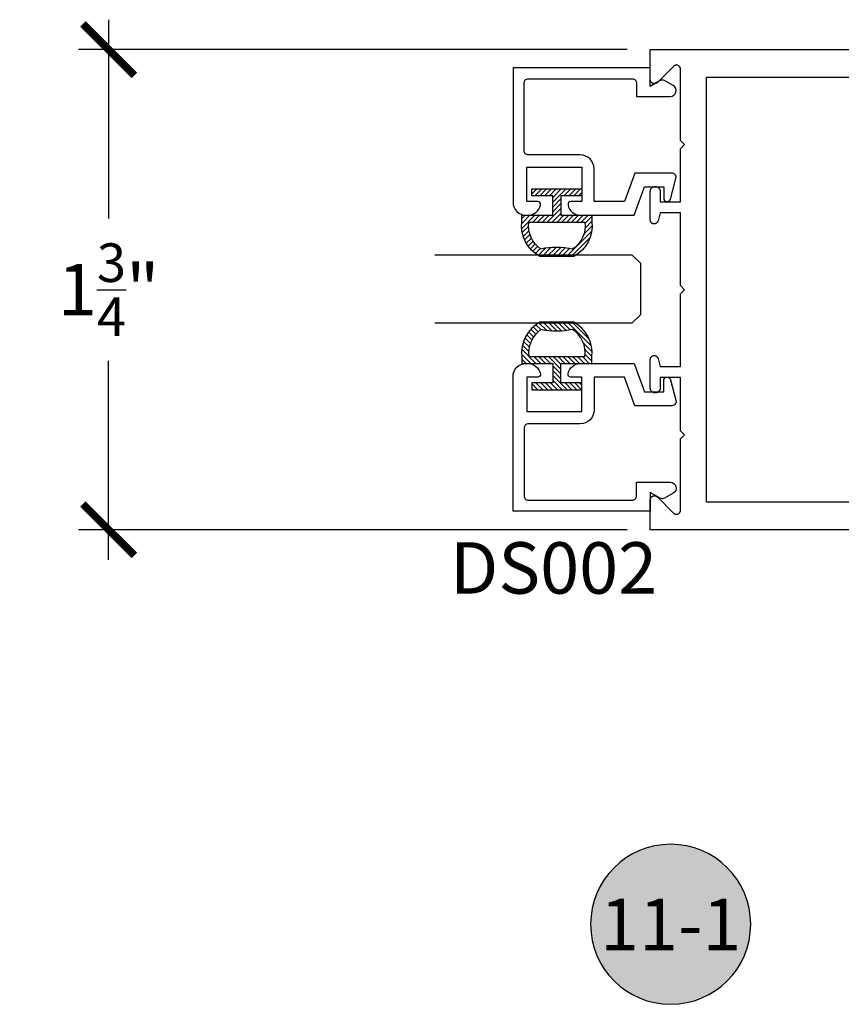
# Model space of a CAD drawing. Units: inches. Extents: x 0 to 160, y -25 to 22.
# Drawn here: x 46 to 49, y -15 to -12 of the extents above; entities that cross this region are included whole.
import ezdxf
from ezdxf.enums import TextEntityAlignment as Align

# ---------------------------------------------------------------- set-up
doc = ezdxf.new("R2010")
doc.units = ezdxf.units.IN
doc.header["$LTSCALE"] = 0.5
doc.header["$MEASUREMENT"] = 0
for name, color, linetype in [('Arcadia-Dim', 4, 'Continuous'), ('Arcadia-Profile', 5, 'Continuous'), ('Arcadia-Shade', 8, 'Continuous'), ('Arcadia-Symb', 7, 'Continuous'), ('Arcadia-Symb-Text', 3, 'Continuous'), ('Arcadia-Text', 3, 'Continuous')]:
    doc.layers.add(name, color=color, linetype=linetype)
doc.styles.get("Standard").update_dxf_attribs({"font": 'ARIALN.TTF'})
doc.dimstyles.new('Arcadia-2', dxfattribs={"dimscale": 2, "dimtxt": 0.0938, "dimasz": 0.0938, "dimexe": 0.0546, "dimexo": 0.0469, "dimgap": 0.0469, "dimtad": 0, "dimtih": 1, "dimdec": 4, "dimzin": 3, "dimdsep": 46, "dimlunit": 4, "dimtxsty": 'Standard', "dimblk": 'ARCHTICK', "dimcen": 0.0469, "dimdle": 0.0546, "dimclrd": 256, "dimclre": 256, "dimclrt": 256, "dimadec": 0, "dimazin": 0, "dimtfac": 0.75, "dimtdec": 4, "dimtix": 1, "dimtmove": 2, "dimatfit": 3, "dimfxl": 1, "dimtolj": 1, "dimtzin": 3, "dimlwd": -3, "dimlwe": -3, "dimarcsym": 0})

# ---------------------------------------------------------------- blocks, each defined once
blk = doc.blocks.new('Keynote')
at = {"layer": 'Arcadia-Symb', "lineweight": -3}
h = blk.add_hatch(color=8, dxfattribs=at)
h.dxf.hatch_style = 1
edge = h.paths.add_edge_path()
edge.add_arc((0, 0), 0.1458, 0, 360)
at = {"layer": 'Defpoints', "lineweight": -3}
blk.add_circle((0, 0), 0.1458, dxfattribs=at)
at = {"layer": 'Arcadia-Symb-Text'}
blk.add_attdef('KEYNOTE_BUBBLE', text='', height=0.0938, dxfattribs=at).set_placement((0, 0), align=Align.MIDDLE_CENTER)
blk = doc.blocks.new('_ArchTick')
at = {"color": 0, "linetype": 'ByBlock', "lineweight": -3, "const_width": 0.15}
blk.add_lwpolyline([(-0.5, -0.5), (0.5, 0.5)], dxfattribs=at)
blk = doc.blocks.new('*D139')
at = {"layer": 'Arcadia-Dim', "lineweight": -3}
for p, q in [((46.2789, -11.5702), (46.2789, -12.295)), ((48.1683, -11.6794), (46.1697, -11.6794)), ((46.2789, -13.5386), (46.2789, -12.8139)), ((48.1683, -13.4294), (46.1697, -13.4294))]:
    blk.add_line(p, q, dxfattribs=at)
at = {"layer": 'Defpoints', "color": 0, "lineweight": -3}
for p in [(46.2789, -11.6794), (48.2621, -11.6794), (48.2621, -13.4294)]:
    blk.add_point(p, dxfattribs=at)
at = {"layer": 'Arcadia-Dim', "lineweight": -3, "xscale": 0.1876, "yscale": 0.1876, "zscale": 0.1876}
for p, rotation in [((46.2789, -11.6794), 90), ((46.2789, -13.4294), 270)]:
    blk.add_blockref('_ArchTick', p, dxfattribs=dict(at, rotation=rotation))
at = {"layer": 'Arcadia-Dim', "insert": (46.2789, -12.5544), "char_height": 0.1876, "attachment_point": 5}
blk.add_mtext('\\A1;1{\\H0.75x;\\S3/4;}"', dxfattribs=at)
blk = doc.blocks.new('*U1')
at = {"layer": 'Arcadia-Shade', "lineweight": -3}
h = blk.add_hatch(dxfattribs=at)
h.set_pattern_fill('ANSI31', color=256, scale=0.1, angle=180, style=0)
h.set_pattern_definition([(225, (0.505352, 0), (0.00883883, -0.00883883), [])])
h.paths.add_polyline_path([(0.1314, 0.2792), (0.1078, 0.2792), (0.1078, 0.1666), (0.0367, 0.1666), (0.0367, 0.2428), (0.0117, 0.2428), (0.0117, 0.1516), (0.0117, 0.0605), (0.0367, 0.0605), (0.0367, 0.1366), (0.1078, 0.1366), (0.1078, 0.024), (0.1314, 0.024, 0.305615), (0.2578, 0.09), (0.2578, 0.2132, 0.305616)])
h.paths.add_polyline_path([(0.2308, 0.2095, 0.104267), (0.231, 0.0941, -0.284857), (0.1328, 0.0492), (0.1328, 0.2541, -0.283634)], flags=16)
at = {"layer": 'Arcadia-Profile', "lineweight": -3}
for points in [[(0.1314, 0.2792), (0.1078, 0.2792), (0.1078, 0.1666), (0.0367, 0.1666), (0.0367, 0.2428), (0.0117, 0.2428), (0.0117, 0.1516), (0.0117, 0.0605), (0.0367, 0.0605), (0.0367, 0.1366), (0.1078, 0.1366), (0.1078, 0.024), (0.1314, 0.024, 0.305615), (0.2578, 0.09), (0.2578, 0.2132, 0.305616)], [(0.231, 0.0941, -0.104267), (0.2308, 0.2095, 0.283634), (0.1328, 0.2541), (0.1328, 0.0492, 0.284857)]]:
    blk.add_lwpolyline(points, format="xyb", close=True, dxfattribs=at)
blk = doc.blocks.new('*U102')
at = {"layer": 'Arcadia-Profile'}
for p, q in [((0, 0.03125), (0, 0.75)), ((0.25, 0.75), (0.25, 0.03125)), ((0.03125, 0), (0, 0.03125)), ((0.21875, 0), (0.03125, 0)), ((0.25, 0.03125), (0.21875, 0))]:
    blk.add_line(p, q, dxfattribs=at)

msp = doc.modelspace()

# ---------------------------------------------------------------- linework, layer by layer
at = {"layer": 'Arcadia-Profile', "lineweight": -3, "elevation": -0.0001}
msp.add_lwpolyline([(50.20401, -13.42944), (48.25208, -13.42944), (48.25208, -13.32044), (48.25212, -13.31926), (48.25226, -13.31809), (48.25249, -13.31694), (48.25281, -13.3158), (48.25322, -13.3147), (48.25371, -13.31363), (48.25429, -13.3126), (48.25494, -13.31162), (48.25567, -13.3107), (48.25647, -13.30983), (48.25733, -13.30903), (48.25826, -13.3083), (48.25924, -13.30765), (48.26027, -13.30708), (48.26134, -13.30658), (48.26244, -13.30617), (48.26357, -13.30585), (48.26473, -13.30562), (48.2659, -13.30549), (48.26708, -13.30544), (48.26825, -13.30549), (48.26942, -13.30562), (48.27058, -13.30585), (48.27171, -13.30617), (48.27282, -13.30658), (48.27389, -13.30708), (48.27491, -13.30765), (48.27589, -13.3083), (48.27682, -13.30903), (48.27768, -13.30983), (48.33647, -13.36862), (48.33733, -13.36942), (48.33826, -13.37015), (48.33924, -13.3708), (48.34027, -13.37138), (48.34134, -13.37187), (48.34244, -13.37228), (48.34357, -13.3726), (48.34473, -13.37283), (48.3459, -13.37297), (48.34708, -13.37301), (48.34825, -13.37297), (48.34942, -13.37283), (48.35058, -13.3726), (48.35171, -13.37228), (48.35282, -13.37187), (48.35389, -13.37138), (48.35491, -13.3708), (48.35589, -13.37015), (48.35682, -13.36942), (48.35768, -13.36862), (48.35848, -13.36776), (48.35921, -13.36683), (48.35987, -13.36585), (48.36044, -13.36482), (48.36093, -13.36375), (48.36134, -13.36265), (48.36166, -13.36152), (48.36189, -13.36036), (48.36203, -13.35919), (48.36208, -13.35801), (48.36208, -13.09844), (48.37708, -13.08344), (48.36208, -13.06844), (48.36208, -12.87444), (48.28808, -12.87444), (48.28808, -12.91294), (48.28805, -12.91386), (48.28798, -12.91477), (48.28786, -12.91568), (48.28769, -12.91658), (48.28748, -12.91747), (48.28722, -12.91835), (48.28691, -12.91921), (48.28656, -12.92006), (48.28617, -12.92088), (48.28573, -12.92169), (48.28525, -12.92247), (48.28473, -12.92323), (48.28418, -12.92395), (48.28358, -12.92465), (48.28295, -12.92531), (48.28229, -12.92595), (48.28159, -12.92654), (48.28086, -12.9271), (48.28011, -12.92762), (48.27933, -12.9281), (48.27852, -12.92853), (48.27769, -12.92893), (48.27685, -12.92928), (48.27598, -12.92958), (48.27511, -12.92984), (48.27421, -12.93006), (48.27331, -12.93022), (48.27241, -12.93034), (48.27149, -12.93042), (48.27058, -12.93044), (48.26958, -12.93044), (48.26866, -12.93042), (48.26775, -12.93034), (48.26684, -12.93022), (48.26594, -12.93006), (48.26505, -12.92984), (48.26417, -12.92958), (48.2633, -12.92928), (48.26246, -12.92893), (48.26163, -12.92853), (48.26083, -12.9281), (48.26004, -12.92762), (48.25929, -12.9271), (48.25856, -12.92654), (48.25787, -12.92595), (48.2572, -12.92531), (48.25657, -12.92465), (48.25598, -12.92395), (48.25542, -12.92323), (48.2549, -12.92247), (48.25442, -12.92169), (48.25398, -12.92088), (48.25359, -12.92006), (48.25324, -12.91921), (48.25293, -12.91835), (48.25267, -12.91747), (48.25246, -12.91658), (48.25229, -12.91568), (48.25217, -12.91477), (48.2521, -12.91386), (48.25208, -12.91294), (48.25208, -12.80871), (48.25214, -12.80733), (48.25234, -12.80598), (48.25266, -12.80464), (48.25312, -12.80335), (48.25369, -12.8021), (48.25438, -12.80092), (48.25518, -12.7998), (48.25609, -12.79877), (48.25709, -12.79783), (48.25817, -12.79699), (48.25933, -12.79626), (48.26056, -12.79564), (48.26184, -12.79514), (48.26316, -12.79477), (48.26451, -12.79453), (48.26588, -12.79441), (48.26725, -12.79443), (48.26861, -12.79458), (48.26996, -12.79486), (48.27127, -12.79527), (48.27253, -12.7958), (48.27374, -12.79645), (48.27488, -12.79721), (48.27594, -12.79808), (48.27692, -12.79904), (48.2778, -12.8001), (48.27857, -12.80123), (48.27923, -12.80244), (48.27977, -12.8037), (48.28019, -12.805), (48.28808, -12.83444), (48.36208, -12.83444), (48.36208, -12.56944), (48.37708, -12.55444), (48.36208, -12.53944), (48.36208, -12.27444), (48.28808, -12.27444), (48.28019, -12.30388), (48.27977, -12.30518), (48.27923, -12.30644), (48.27857, -12.30765), (48.2778, -12.30878), (48.27692, -12.30984), (48.27594, -12.3108), (48.27488, -12.31167), (48.27374, -12.31243), (48.27253, -12.31308), (48.27127, -12.31361), (48.26996, -12.31402), (48.26861, -12.3143), (48.26725, -12.31445), (48.26588, -12.31447), (48.26451, -12.31435), (48.26316, -12.31411), (48.26184, -12.31374), (48.26056, -12.31324), (48.25933, -12.31262), (48.25817, -12.31189), (48.25709, -12.31105), (48.25609, -12.31011), (48.25518, -12.30908), (48.25438, -12.30796), (48.25369, -12.30678), (48.25312, -12.30553), (48.25266, -12.30424), (48.25234, -12.3029), (48.25214, -12.30155), (48.25208, -12.30017), (48.25208, -12.19594), (48.2521, -12.19502), (48.25217, -12.19411), (48.25229, -12.1932), (48.25246, -12.1923), (48.25267, -12.19141), (48.25293, -12.19053), (48.25324, -12.18967), (48.25359, -12.18882), (48.25398, -12.188), (48.25442, -12.18719), (48.2549, -12.18641), (48.25542, -12.18565), (48.25598, -12.18493), (48.25657, -12.18423), (48.2572, -12.18357), (48.25787, -12.18294), (48.25856, -12.18234), (48.25929, -12.18178), (48.26004, -12.18126), (48.26083, -12.18078), (48.26163, -12.18035), (48.26246, -12.17995), (48.2633, -12.1796), (48.26417, -12.1793), (48.26505, -12.17904), (48.26594, -12.17882), (48.26684, -12.17866), (48.26775, -12.17854), (48.26866, -12.17846), (48.26958, -12.17844), (48.27058, -12.17844), (48.27149, -12.17846), (48.27241, -12.17854), (48.27331, -12.17866), (48.27421, -12.17882), (48.27511, -12.17904), (48.27598, -12.1793), (48.27685, -12.1796), (48.27769, -12.17995), (48.27852, -12.18035), (48.27933, -12.18078), (48.28011, -12.18126), (48.28086, -12.18178), (48.28159, -12.18234), (48.28229, -12.18294), (48.28295, -12.18357), (48.28358, -12.18423), (48.28418, -12.18493), (48.28473, -12.18565), (48.28525, -12.18641), (48.28573, -12.18719), (48.28617, -12.188), (48.28656, -12.18882), (48.28691, -12.18967), (48.28722, -12.19053), (48.28748, -12.19141), (48.28769, -12.1923), (48.28786, -12.1932), (48.28798, -12.19411), (48.28805, -12.19502), (48.28808, -12.19594), (48.28808, -12.23444), (48.36208, -12.23444), (48.36208, -12.04044), (48.37708, -12.02544), (48.36208, -12.01044), (48.36208, -11.75087), (48.36203, -11.74969), (48.36189, -11.74852), (48.36166, -11.74736), (48.36134, -11.74623), (48.36093, -11.74513), (48.36044, -11.74406), (48.35987, -11.74303), (48.35921, -11.74205), (48.35848, -11.74112), (48.35768, -11.74026), (48.35682, -11.73946), (48.35589, -11.73873), (48.35491, -11.73808), (48.35389, -11.7375), (48.35282, -11.73701), (48.35171, -11.7366), (48.35058, -11.73628), (48.34942, -11.73605), (48.34825, -11.73591), (48.34708, -11.73587), (48.3459, -11.73591), (48.34473, -11.73605), (48.34357, -11.73628), (48.34244, -11.7366), (48.34134, -11.73701), (48.34027, -11.7375), (48.33924, -11.73808), (48.33826, -11.73873), (48.33733, -11.73946), (48.33647, -11.74026), (48.27768, -11.79905), (48.27682, -11.79985), (48.27589, -11.80058), (48.27491, -11.80123), (48.27389, -11.80181), (48.27282, -11.8023), (48.27171, -11.80271), (48.27058, -11.80303), (48.26942, -11.80326), (48.26825, -11.80339), (48.26708, -11.80344), (48.2659, -11.80339), (48.26473, -11.80326), (48.26357, -11.80303), (48.26244, -11.80271), (48.26134, -11.8023), (48.26027, -11.80181), (48.25924, -11.80123), (48.25826, -11.80058), (48.25733, -11.79985), (48.25647, -11.79905), (48.25567, -11.79818), (48.25494, -11.79726), (48.25429, -11.79628), (48.25371, -11.79525), (48.25322, -11.79418), (48.25281, -11.79308), (48.25249, -11.79194), (48.25226, -11.79079), (48.25212, -11.78962), (48.25208, -11.78844), (48.25208, -11.67944), (50.20401, -11.67944)], dxfattribs=at)
at = {"layer": 'Arcadia-Profile', "elevation": -0.0001}
for points in [[(47.96208, -12.23328, 0.4711265), (47.95226, -12.24517, 0.3595027), (47.99841, -12.28328), (48.19322, -12.28328), (48.23108, -12.17928), (48.30108, -12.17928), (48.30108, -12.22084, 0.8769765), (48.32553, -12.22406), (48.34553, -12.14942, 0.4931454), (48.33008, -12.12928), (48.19607, -12.12928), (48.15821, -12.23328), (48.04708, -12.23328), (48.04708, -12.11328, 0.4142136), (47.99708, -12.06328), (47.80808, -12.06328, -0.4142136), (47.79208, -12.04728), (47.79208, -11.80128, -0.4142136), (47.80808, -11.78528), (48.18608, -11.78528, -0.4142136), (48.20208, -11.80128), (48.20208, -11.85028), (48.32477, -11.85028, 0.767327), (48.33542, -11.81052), (48.30408, -11.79242, 0.2679492), (48.28808, -11.79242), (48.25208, -11.81321), (48.25208, -11.74528), (47.75208, -11.74528), (47.75208, -12.23628, 0.4142136), (47.79908, -12.28328), (47.80574, -12.28328, 0.3595027), (47.8519, -12.24517, 0.4711265), (47.84208, -12.23328), (47.80208, -12.23328), (47.80208, -12.10828), (48.00208, -12.10828), (48.00208, -12.23328), (47.96208, -12.23328)], [(47.96208, -12.87328, -0.4711265), (47.95226, -12.86139, -0.3595027), (47.99841, -12.82328), (48.19322, -12.82328), (48.23108, -12.92728), (48.30108, -12.92728), (48.30108, -12.88572, -0.8769765), (48.32553, -12.8825), (48.34553, -12.95714, -0.4931454), (48.33008, -12.97728), (48.19607, -12.97728), (48.15821, -12.87328), (48.04708, -12.87328), (48.04708, -12.99328, -0.4142136), (47.99708, -13.04328), (47.80808, -13.04328, 0.4142136), (47.79208, -13.05928), (47.79208, -13.30528, 0.4142136), (47.80808, -13.32128), (48.18608, -13.32128, 0.4142136), (48.20208, -13.30528), (48.20208, -13.25628), (48.32477, -13.25628, -0.767327), (48.33542, -13.29604), (48.30408, -13.31413, -0.2679492), (48.28808, -13.31413), (48.25208, -13.29335), (48.25208, -13.36128), (47.75208, -13.36128), (47.75208, -12.87028, -0.4142136), (47.79908, -12.82328), (47.80574, -12.82328, -0.3595027), (47.8519, -12.86139, -0.4711265), (47.84208, -12.87328), (47.80208, -12.87328), (47.80208, -12.99828), (48.00208, -12.99828), (48.00208, -12.87328), (47.96208, -12.87328)]]:
    msp.add_lwpolyline(points, format="xyb", dxfattribs=at)
at = {"layer": 'Arcadia-Profile', "lineweight": -3, "elevation": -0.0001}
msp.add_lwpolyline([(48.45708, -11.77944), (50.14708, -11.77944), (50.14708, -12.02344), (50.25208, -12.02344), (50.25208, -13.08544), (50.14708, -13.08544), (50.14708, -13.32944), (48.45708, -13.32944)], close=True, dxfattribs=at)

# ---------------------------------------------------------------- block references
at = {"layer": 'Arcadia-Profile', "lineweight": -3, "xscale": -1, "rotation": 90}
msp.add_blockref('*U1', (48.06323, -12.17543, -0.0001), dxfattribs=at)
at = {"layer": 'Arcadia-Profile', "lineweight": -3, "rotation": 89.99999999999991}
for name, p in [('*U102', (48.21657, -12.67682, -0.0001)), ('*U1', (48.06323, -12.93077, -0.0001))]:
    msp.add_blockref(name, p, dxfattribs=at)
at = {"layer": 'Arcadia-Text', "lineweight": -3}
ref = msp.add_blockref('Keynote', (48.3263, -14.86747, -0.0001), dxfattribs=dict(at, xscale=-2, yscale=2, zscale=2, rotation=180))
ref.add_attrib('KEYNOTE_BUBBLE', '11-1', dxfattribs={"layer": 'Arcadia-Symb-Text', "height": 0.1875}).set_placement((48.3263, -14.86824, -0.0001), align=Align.MIDDLE_CENTER)

# ---------------------------------------------------------------- texts
msp.add_text('DS002', height=0.1875, dxfattribs=at).set_placement((47.52241, -13.66236, -0.0001))

# ---------------------------------------------------------------- dimensions: what is measured, and where the dimension line sits
at = {"layer": 'Arcadia-Dim'}
dim = msp.add_linear_dim(base=(46.27891, -11.67944, -0.0001), p1=(48.26208, -13.42944, -0.0001), p2=(48.26208, -11.67944, -0.0001), angle=270, dimstyle='Arcadia-2', dxfattribs=at)
dim.commit()
dim.dimension.update_dxf_attribs({"geometry": '*D139', "text_midpoint": (46.27891, -12.55444, -0.0001), "dimtype": 160})

doc.saveas('drawing.dxf')
